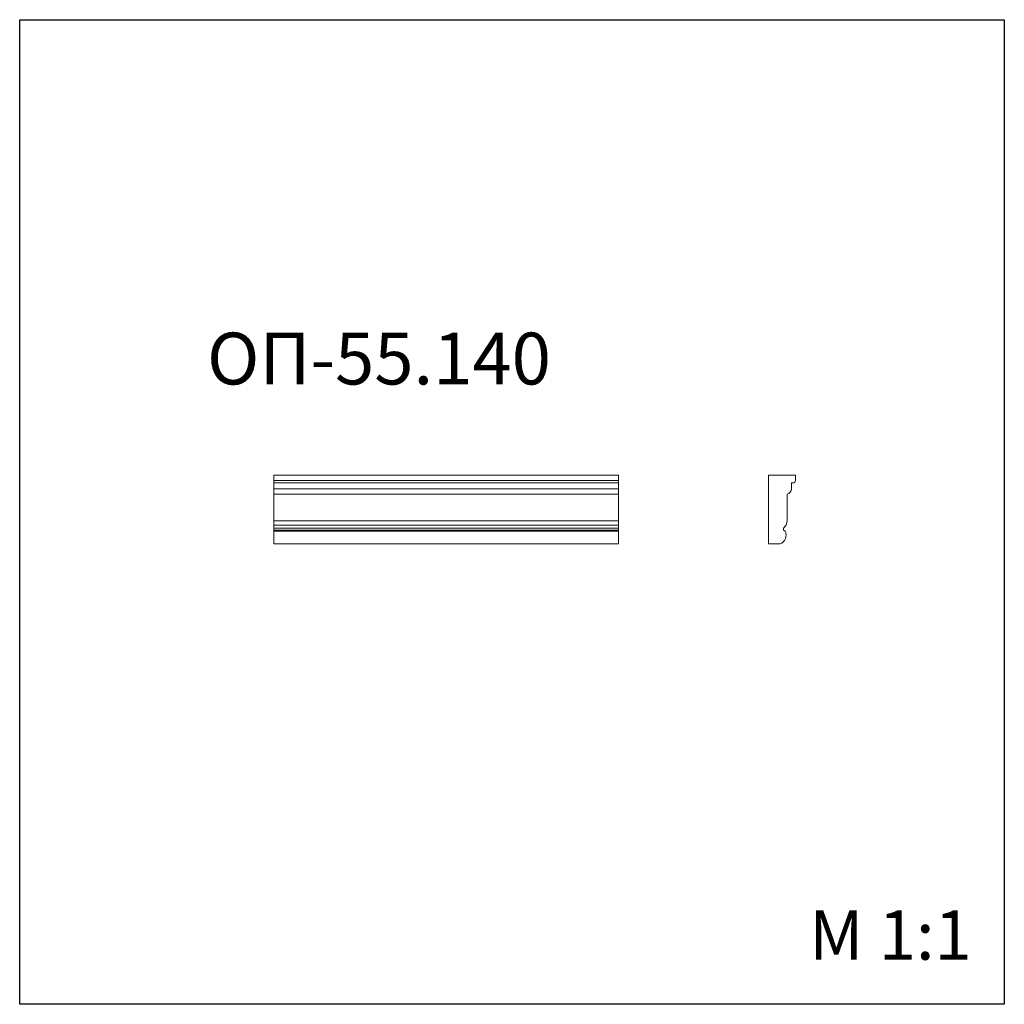
# Model space of a CAD drawing. Units: millimetres. Extents: x 982 to 2982, y 362 to 2362.
import ezdxf

# ---------------------------------------------------------------- set-up
doc = ezdxf.new("R2010")
doc.units = ezdxf.units.MM
doc.styles.add('SLDTEXTSTYLE0', font='TXT', dxfattribs={"width": 0.663})

msp = doc.modelspace()

# ---------------------------------------------------------------- linework, layer by layer
for p, q in [((982.4, 361.9), (982.4, 2361.9)), ((982.4, 2361.9), (2982.4, 2361.9)), ((2982.4, 2361.9), (2982.4, 361.9)), ((2982.4, 361.9), (982.4, 361.9))]:
    msp.add_line(p, q)
at = {"color": 7, "linetype": 'Continuous', "lineweight": 15}
for p, q in [((1498.8, 1437), (1498.8, 1426)), ((1498.8, 1437), (2198.8, 1437)), ((1498.8, 1426), (2198.8, 1426)), ((1498.8, 1421), (1498.8, 1426)), ((1498.8, 1421), (2198.8, 1421)), ((1498.8, 1421), (1498.8, 1409)), ((2198.8, 1437), (2198.8, 1426)), ((2198.8, 1421), (2198.8, 1426)), ((2198.8, 1421), (2198.8, 1409)), ((2503.2, 1437), (2503.2, 1297)), ((2503.2, 1437), (2558.2, 1437)), ((2550.2, 1421), (2550.2, 1409)), ((2553.2, 1421), (2550.2, 1421)), ((2558.2, 1437), (2558.2, 1426)), ((1498.8, 1409), (2198.8, 1409)), ((1498.8, 1398), (1498.8, 1409)), ((2198.8, 1398), (2198.8, 1409)), ((1498.8, 1398), (2198.8, 1398)), ((1498.8, 1398), (1498.8, 1344)), ((2198.8, 1398), (2198.8, 1344)), ((2541.2, 1398), (2541.2, 1344)), ((1498.8, 1344), (2198.8, 1344)), ((1498.8, 1335), (1498.8, 1344)), ((2198.8, 1335), (2198.8, 1344)), ((2539.2, 1335), (2541.2, 1344)), ((1498.8, 1335), (2198.8, 1335)), ((1498.8, 1329), (1498.8, 1335)), ((1498.8, 1329), (2198.8, 1329)), ((1498.8, 1329), (1498.8, 1325)), ((1498.8, 1325), (2198.8, 1325)), ((1498.8, 1323), (1498.8, 1325)), ((1498.8, 1323), (2198.8, 1323)), ((1498.8, 1297), (1498.8, 1323)), ((2198.8, 1329), (2198.8, 1335)), ((2198.8, 1329), (2198.8, 1325)), ((2198.8, 1323), (2198.8, 1325)), ((2198.8, 1297), (2198.8, 1323)), ((2534.2, 1329), (2539.2, 1335)), ((2534.2, 1329), (2534.2, 1325)), ((2537.2, 1323), (2534.2, 1325)), ((1498.8, 1297), (2198.8, 1297)), ((2527, 1297), (2503.2, 1297))]:
    msp.add_line(p, q, dxfattribs=at)
for centre, radius, start, end in [((2553.2, 1426), 5, 270, 360), ((2537.3, 1410.4), 13, 287.5737, 353.8475), ((2520.1, 1314.7), 19, 291.3238, 25.905)]:
    msp.add_arc(centre, radius, start, end, dxfattribs=at)

# ---------------------------------------------------------------- texts
at = {"color": 7, "linetype": 'Continuous', "lineweight": 0, "insert": (1362.9, 1726.2), "char_height": 105.3, "attachment_point": 1, "style": 'SLDTEXTSTYLE0'}
msp.add_mtext('ОП-55.140', dxfattribs=at)
at = {"color": 7, "linetype": 'Continuous', "lineweight": 0, "insert": (2585.8, 552.5), "char_height": 100, "attachment_point": 1}
msp.add_mtext('{\\fArial|b0|i0|c0|p34;M 1:1}', dxfattribs=at)

doc.saveas('drawing.dxf')
